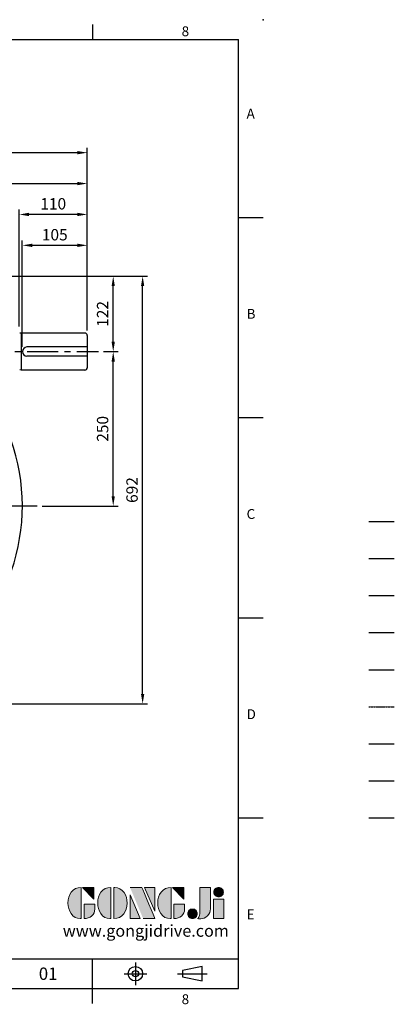
# Model space of a CAD drawing. Extents: x -56 to 2452, y -32 to 1568.
# Drawn here: x 1846 to 2452, y -26 to 1568 of the extents above; entities that cross this region are included whole.
import ezdxf
from ezdxf.enums import TextEntityAlignment as Align

# ---------------------------------------------------------------- set-up
doc = ezdxf.new("R2010")
doc.units = 0
doc.header["$LTSCALE"] = 40
doc.header["$MEASUREMENT"] = 0
for name, pattern in [('CENTER', [2, 1.25, -0.25, 0.25, -0.25]), ('HIDDEN', [0.375, 0.25, -0.125]), ('PHANTOM2', [1.25, 0.625, -0.125, 0.125, -0.125, 0.125, -0.125])]:
    doc.linetypes.add(name, pattern=pattern)
doc.layers.get('0').update_dxf_attribs({"color": 3, "linetype": 'CONTINUOUS'})
doc.layers.get('Defpoints').update_dxf_attribs({"linetype": 'CONTINUOUS'})
for name, color, linetype in [('CEN', 2, 'CENTER'), ('DIM', 3, 'CONTINUOUS'), ('HATCH', 1, 'CONTINUOUS'), ('HID', 6, 'HIDDEN'), ('Layer 1', 7, 'CONTINUOUS'), ('MAIN', 7, 'CONTINUOUS'), ('PHA', 4, 'PHANTOM2'), ('QC', 3, 'CONTINUOUS'), ('THIN', 1, 'CONTINUOUS'), ('TXT', 4, 'CONTINUOUS')]:
    doc.layers.add(name, color=color, linetype=linetype)
doc.styles.add('ATTDEF', font='txt')
doc.styles.get("Standard").update_dxf_attribs({"font": 'SIMPLEX.SHX'})
doc.dimstyles.new('L', dxfattribs={"dimscale": 8, "dimtxt": 2.3, "dimasz": 2, "dimexe": 1, "dimexo": 1, "dimgap": 1, "dimtad": 1, "dimdec": 4, "dimdsep": 46, "dimtxsty": 'Standard', "dimcen": 0, "dimclrd": 256, "dimclre": 256, "dimclrt": 256, "dimadec": 8, "dimazin": 2, "dimtfac": 0.6, "dimtdec": 4, "dimtmove": 0, "dimatfit": 3, "dimfxl": 0, "dimtolj": 1, "dimarcsym": 0})

# ---------------------------------------------------------------- blocks, each defined once
blk = doc.blocks.new('*D0')
at = {"layer": 'Defpoints', "color": 0}
for p in [(1955.2, 1352.8), (1232.7, 1131.2), (1955.2, 1056.8)]:
    blk.add_point(p, dxfattribs=at)
at = {"layer": 'DIM', "lineweight": -2}
for p, q in [((1232.7, 1139.2), (1232.7, 1360.8)), ((1955.2, 1064.8), (1955.2, 1360.8)), ((1248.7, 1352.8), (1939.2, 1352.8))]:
    blk.add_line(p, q, dxfattribs=at)
at = {"layer": 'DIM'}
for points in [[(1248.7, 1355.5), (1248.7, 1350.1), (1232.7, 1352.8)], [(1939.2, 1355.5), (1939.2, 1350.1), (1955.2, 1352.8)]]:
    blk.add_solid(points, dxfattribs=at)
at = {"layer": 'DIM', "insert": (1594, 1370), "char_height": 18.4, "attachment_point": 5}
blk.add_mtext('\\A1;722.5', dxfattribs=at)
blk = doc.blocks.new('*D1')
at = {"layer": 'Defpoints', "color": 0}
for p in [(1562.7, 1152.8), (1997.3, 1152.8), (1981.4, 1030.8)]:
    blk.add_point(p, dxfattribs=at)
at = {"layer": 'DIM', "lineweight": -2}
for p, q in [((1570.7, 1152.8), (2005.3, 1152.8)), ((1997.3, 1046.8), (1997.3, 1136.8)), ((1989.4, 1030.8), (2005.3, 1030.8))]:
    blk.add_line(p, q, dxfattribs=at)
at = {"layer": 'DIM'}
for points in [[(1994.6, 1136.8), (1999.9, 1136.8), (1997.3, 1152.8)], [(1994.6, 1046.8), (1999.9, 1046.8), (1997.3, 1030.8)]]:
    blk.add_solid(points, dxfattribs=at)
at = {"layer": 'DIM', "insert": (1980.1, 1091.8), "char_height": 18.4, "attachment_point": 5, "rotation": 90}
blk.add_mtext('\\A1;122', dxfattribs=at)
blk = doc.blocks.new('*D2')
at = {"layer": 'Defpoints', "color": 0}
for p in [(1973.4, 1030.8), (1997.3, 1030.8), (1874.2, 780.8)]:
    blk.add_point(p, dxfattribs=at)
at = {"layer": 'DIM', "lineweight": -2}
for p, q in [((1981.4, 1030.8), (2005.3, 1030.8)), ((1997.3, 796.8), (1997.3, 1014.8)), ((1882.2, 780.8), (2005.3, 780.8))]:
    blk.add_line(p, q, dxfattribs=at)
at = {"layer": 'DIM'}
for points in [[(1994.6, 1014.8), (1999.9, 1014.8), (1997.3, 1030.8)], [(1994.6, 796.8), (1999.9, 796.8), (1997.3, 780.8)]]:
    blk.add_solid(points, dxfattribs=at)
at = {"layer": 'DIM', "insert": (1980.1, 905.8), "char_height": 18.4, "attachment_point": 5, "rotation": 90}
blk.add_mtext('\\A1;250', dxfattribs=at)
blk = doc.blocks.new('*D3')
at = {"layer": 'Defpoints', "color": 0}
for p in [(1562.7, 1152.8), (2044.9, 1152.8), (1530.2, 460.8)]:
    blk.add_point(p, dxfattribs=at)
at = {"layer": 'DIM', "lineweight": -2}
for p, q in [((1570.7, 1152.8), (2052.9, 1152.8)), ((2044.9, 476.8), (2044.9, 1136.8)), ((1538.2, 460.8), (2052.9, 460.8))]:
    blk.add_line(p, q, dxfattribs=at)
at = {"layer": 'DIM'}
for points in [[(2042.2, 1136.8), (2047.5, 1136.8), (2044.9, 1152.8)], [(2042.2, 476.8), (2047.5, 476.8), (2044.9, 460.8)]]:
    blk.add_solid(points, dxfattribs=at)
at = {"layer": 'DIM', "insert": (2027.7, 806.8), "char_height": 18.4, "attachment_point": 5, "rotation": 90}
blk.add_mtext('\\A1;692', dxfattribs=at)
blk = doc.blocks.new('*D23')
at = {"layer": 'Defpoints', "color": 0}
for p in [(1850.2, 1202.8), (1955.2, 1060.8), (1850.2, 1030.8)]:
    blk.add_point(p, dxfattribs=at)
at = {"layer": 'DIM', "lineweight": -2}
for p, q in [((1850.2, 1038.8), (1850.2, 1210.8)), ((1939.2, 1202.8), (1866.2, 1202.8)), ((1955.2, 1068.8), (1955.2, 1210.8))]:
    blk.add_line(p, q, dxfattribs=at)
at = {"layer": 'DIM'}
for points in [[(1866.2, 1205.5), (1866.2, 1200.1), (1850.2, 1202.8)], [(1939.2, 1205.5), (1939.2, 1200.1), (1955.2, 1202.8)]]:
    blk.add_solid(points, dxfattribs=at)
at = {"layer": 'DIM', "insert": (1902.7, 1220), "char_height": 18.4, "attachment_point": 5}
blk.add_mtext('\\A1;105', dxfattribs=at)
blk = doc.blocks.new('*D22')
at = {"layer": 'Defpoints', "color": 0}
for p in [(1845.2, 1252.8), (1845.2, 1063.2), (1955.2, 1060.8)]:
    blk.add_point(p, dxfattribs=at)
at = {"layer": 'DIM', "lineweight": -2}
for p, q in [((1845.2, 1071.2), (1845.2, 1260.8)), ((1955.2, 1068.8), (1955.2, 1260.8)), ((1939.2, 1252.8), (1861.2, 1252.8))]:
    blk.add_line(p, q, dxfattribs=at)
at = {"layer": 'DIM'}
for points in [[(1861.2, 1255.5), (1861.2, 1250.1), (1845.2, 1252.8)], [(1939.2, 1255.5), (1939.2, 1250.1), (1955.2, 1252.8)]]:
    blk.add_solid(points, dxfattribs=at)
at = {"layer": 'DIM', "insert": (1900.2, 1270), "char_height": 18.4, "attachment_point": 5}
blk.add_mtext('\\A1;110', dxfattribs=at)
blk = doc.blocks.new('*D21')
at = {"layer": 'Defpoints', "color": 0}
for p in [(1955.2, 1302.8), (1530.2, 1202.8), (1955.2, 1060.8)]:
    blk.add_point(p, dxfattribs=at)
at = {"layer": 'DIM', "lineweight": -2}
for p, q in [((1530.2, 1210.8), (1530.2, 1310.8)), ((1955.2, 1068.8), (1955.2, 1310.8)), ((1546.2, 1302.8), (1939.2, 1302.8))]:
    blk.add_line(p, q, dxfattribs=at)
at = {"layer": 'DIM'}
for points in [[(1546.2, 1305.5), (1546.2, 1300.1), (1530.2, 1302.8)], [(1939.2, 1305.5), (1939.2, 1300.1), (1955.2, 1302.8)]]:
    blk.add_solid(points, dxfattribs=at)
at = {"layer": 'DIM', "insert": (1742.7, 1320), "char_height": 18.4, "attachment_point": 5}
blk.add_mtext('\\A1;425', dxfattribs=at)
blk = doc.blocks.new('block 2')
at = {"layer": 'Layer 1'}
h = blk.add_hatch(color=156, dxfattribs=at)
h.dxf.hatch_style = 2
edge = h.paths.add_edge_path()
edge.add_spline(control_points=[(206.71, 249.95), (206.71, 252.39), (207.32, 254.41), (208.54, 256.02), (209.9, 257.78), (211.76, 258.67), (214.12, 258.67), (214.12, 258.67), (214.12, 241.24), (214.12, 241.24), (214.12, 241.24), (213.58, 241.24), (213.58, 241.24), (211.47, 241.24), (209.76, 242.19), (208.45, 244.1), (207.29, 245.79), (206.71, 247.74), (206.71, 249.95)], knot_values=[0, 0, 0, 0, 1, 1, 1, 2, 2, 2, 3, 3, 3, 4, 4, 4, 5, 5, 5, 6, 6, 6, 6], degree=3, periodic=0)
h = blk.add_hatch(color=156, dxfattribs=at)
h.dxf.hatch_style = 2
h.paths.add_polyline_path([(221.19, 258.67), (221.19, 252.1), (214.92, 258.67)])
h = blk.add_hatch(color=156, dxfattribs=at)
h.dxf.hatch_style = 2
edge = h.paths.add_edge_path()
edge.add_spline(control_points=[(223.34, 249.95), (223.34, 252.39), (223.95, 254.41), (225.17, 256.02), (226.53, 257.78), (228.39, 258.67), (230.75, 258.67), (230.75, 258.67), (230.75, 241.24), (230.75, 241.24), (230.75, 241.24), (230.2, 241.24), (230.2, 241.24), (228.07, 241.24), (226.35, 242.19), (225.06, 244.1), (223.91, 245.78), (223.34, 247.73), (223.34, 249.95)], knot_values=[0, 0, 0, 0, 1, 1, 1, 2, 2, 2, 3, 3, 3, 4, 4, 4, 5, 5, 5, 6, 6, 6, 6], degree=3, periodic=0)
h = blk.add_hatch(color=156, dxfattribs=at)
h.dxf.hatch_style = 2
edge = h.paths.add_edge_path()
edge.add_spline(control_points=[(232.38, 258.67), (232.38, 258.67), (232.93, 258.67), (232.93, 258.67), (235.03, 258.67), (236.74, 257.72), (238.05, 255.81), (239.21, 254.12), (239.79, 252.17), (239.79, 249.95), (239.79, 247.51), (239.18, 245.49), (237.96, 243.89), (236.6, 242.12), (234.74, 241.24), (232.38, 241.24), (232.38, 241.24), (232.38, 258.67), (232.38, 258.67)], knot_values=[0, 0, 0, 0, 1, 1, 1, 2, 2, 2, 3, 3, 3, 4, 4, 4, 5, 5, 5, 6, 6, 6, 6], degree=3, periodic=0)
h = blk.add_hatch(color=156, dxfattribs=at)
h.dxf.hatch_style = 2
edge = h.paths.add_edge_path()
edge.add_spline(control_points=[(241.44, 258.67), (241.44, 258.67), (247.98, 258.67), (247.98, 258.67), (248.74, 257.05), (255.32, 241.24), (255.32, 241.24), (255.32, 241.24), (248.78, 241.24), (248.78, 241.24)], knot_values=[0, 0, 0, 0, 0.352778, 0.352778, 0.352778, 0.705556, 0.705556, 0.705556, 1.058333, 1.058333, 1.058333, 1.058333], degree=3, periodic=0)
edge.add_line((248.78, 241.24), (241.44, 258.67))
h = blk.add_hatch(color=156, dxfattribs=at)
h.dxf.hatch_style = 2
h.paths.add_polyline_path([(241.44, 254.52), (247.15, 241.24), (241.44, 241.24)])
h = blk.add_hatch(color=156, dxfattribs=at)
h.dxf.hatch_style = 2
h.paths.add_polyline_path([(255.32, 258.67), (255.32, 245.36), (249.6, 258.67)])
h = blk.add_hatch(color=156, dxfattribs=at)
h.dxf.hatch_style = 2
edge = h.paths.add_edge_path()
edge.add_spline(control_points=[(256.94, 249.95), (256.94, 252.39), (257.55, 254.41), (258.77, 256.02), (260.13, 257.78), (261.99, 258.67), (264.35, 258.67), (264.35, 258.67), (264.35, 241.24), (264.35, 241.24), (264.35, 241.24), (263.8, 241.24), (263.8, 241.24), (261.7, 241.24), (259.99, 242.19), (258.68, 244.1), (257.52, 245.79), (256.94, 247.74), (256.94, 249.95)], knot_values=[0, 0, 0, 0, 1, 1, 1, 2, 2, 2, 3, 3, 3, 4, 4, 4, 5, 5, 5, 6, 6, 6, 6], degree=3, periodic=0)
h = blk.add_hatch(color=156, dxfattribs=at)
h.dxf.hatch_style = 2
h.paths.add_polyline_path([(271.42, 258.67), (271.42, 252.1), (265.15, 258.67)])
h = blk.add_hatch(color=156, dxfattribs=at)
h.dxf.hatch_style = 2
edge = h.paths.add_edge_path()
edge.add_spline(control_points=[(279.19, 241.24), (279.6, 241.56), (279.91, 241.96), (280.11, 242.43), (280.32, 242.9), (280.42, 243.42), (280.42, 243.98), (280.42, 243.98), (280.42, 258.67), (280.42, 258.67), (280.42, 258.67), (286.42, 258.67), (286.42, 258.67), (286.42, 258.67), (286.42, 246.68), (286.42, 246.68), (286.42, 245.22), (285.86, 243.93), (284.76, 242.81), (283.65, 241.69), (282.37, 241.12), (280.93, 241.12), (280.64, 241.12), (280.35, 241.13), (280.06, 241.15), (279.77, 241.16), (279.48, 241.19), (279.19, 241.24)], knot_values=[0, 0, 0, 0, 1, 1, 1, 2, 2, 2, 3, 3, 3, 4, 4, 4, 5, 5, 5, 6, 6, 6, 7, 7, 7, 8, 8, 8, 9, 9, 9, 9], degree=3, periodic=0)
h = blk.add_hatch(color=156, dxfattribs=at)
h.dxf.hatch_style = 2
edge = h.paths.add_edge_path()
edge.add_spline(control_points=[(293.62, 256.03), (293.62, 255.21), (293.36, 254.57), (292.84, 254.1), (292.32, 253.63), (291.7, 253.4), (290.98, 253.4), (290.25, 253.4), (289.62, 253.63), (289.1, 254.1), (288.58, 254.57), (288.32, 255.22), (288.32, 256.06), (288.32, 256.92), (288.58, 257.57), (289.09, 258.02), (289.6, 258.47), (290.23, 258.7), (290.98, 258.7), (291.7, 258.7), (292.32, 258.46), (292.84, 257.99), (293.36, 257.53), (293.62, 256.87), (293.62, 256.03)], knot_values=[0, 0, 0, 0, 1, 1, 1, 2, 2, 2, 3, 3, 3, 4, 4, 4, 5, 5, 5, 6, 6, 6, 7, 7, 7, 8, 8, 8, 8], degree=3, periodic=0)
h = blk.add_hatch(color=156, dxfattribs=at)
h.dxf.hatch_style = 2
edge = h.paths.add_edge_path()
edge.add_spline(control_points=[(215.75, 249.38), (215.75, 249.38), (221.74, 249.38), (221.74, 249.38), (221.74, 249.38), (221.74, 246.67), (221.74, 246.67), (221.74, 245.03), (221.14, 243.7), (219.93, 242.68), (218.81, 241.72), (217.41, 241.24), (215.75, 241.24), (215.75, 241.24), (215.75, 249.38), (215.75, 249.38)], knot_values=[0, 0, 0, 0, 1, 1, 1, 2, 2, 2, 3, 3, 3, 4, 4, 4, 5, 5, 5, 5], degree=3, periodic=0)
h = blk.add_hatch(color=156, dxfattribs=at)
h.dxf.hatch_style = 2
edge = h.paths.add_edge_path()
edge.add_spline(control_points=[(265.97, 249.38), (265.97, 249.38), (271.97, 249.38), (271.97, 249.38), (271.97, 249.38), (271.97, 246.67), (271.97, 246.67), (271.97, 245.03), (271.36, 243.7), (270.16, 242.68), (269.03, 241.72), (267.63, 241.24), (265.97, 241.24), (265.97, 241.24), (265.97, 249.38), (265.97, 249.38)], knot_values=[0, 0, 0, 0, 1, 1, 1, 2, 2, 2, 3, 3, 3, 4, 4, 4, 5, 5, 5, 5], degree=3, periodic=0)
h = blk.add_hatch(color=156, dxfattribs=at)
h.dxf.hatch_style = 2
h.paths.add_polyline_path([(288.18, 252.09), (293.79, 252.09), (293.79, 241.35), (288.18, 241.35)])
h = blk.add_hatch(color=156, dxfattribs=at)
h.dxf.hatch_style = 2
edge = h.paths.add_edge_path()
edge.add_spline(control_points=[(279, 243.96), (279, 243.18), (278.76, 242.54), (278.27, 242.05), (277.78, 241.57), (277.14, 241.32), (276.35, 241.32), (275.57, 241.32), (274.93, 241.57), (274.44, 242.05), (273.95, 242.54), (273.7, 243.19), (273.7, 243.98), (273.7, 244.77), (273.95, 245.4), (274.44, 245.89), (274.93, 246.38), (275.57, 246.62), (276.35, 246.62), (277.14, 246.62), (277.78, 246.38), (278.27, 245.89), (278.76, 245.4), (279, 244.76), (279, 243.96)], knot_values=[0, 0, 0, 0, 1, 1, 1, 2, 2, 2, 3, 3, 3, 4, 4, 4, 5, 5, 5, 6, 6, 6, 7, 7, 7, 8, 8, 8, 8], degree=3, periodic=0)
at = {"layer": 'Layer 1', "color": 156, "lineweight": 0}
for points in [[(221.19, 258.67), (221.19, 252.1), (214.92, 258.67), (221.19, 258.67)], [(241.44, 254.52), (247.15, 241.24), (241.44, 241.24), (241.44, 254.52)], [(255.32, 258.67), (255.32, 245.36), (249.6, 258.67), (255.32, 258.67)], [(271.42, 258.67), (271.42, 252.1), (265.15, 258.67), (271.42, 258.67)], [(288.18, 252.09), (293.79, 252.09), (293.79, 241.35), (288.18, 241.35), (288.18, 252.09)]]:
    blk.add_lwpolyline(points, dxfattribs=at)
for points, knots in [([(206.71, 249.95), (206.71, 252.39), (207.32, 254.41), (208.54, 256.02), (209.9, 257.78), (211.76, 258.67), (214.12, 258.67), (214.12, 258.67), (214.12, 241.24), (214.12, 241.24), (214.12, 241.24), (213.58, 241.24), (213.58, 241.24), (211.47, 241.24), (209.76, 242.19), (208.45, 244.1), (207.29, 245.79), (206.71, 247.74), (206.71, 249.95)], [0, 0, 0, 0, 1, 1, 1, 2, 2, 2, 3, 3, 3, 4, 4, 4, 5, 5, 5, 6, 6, 6, 6]), ([(223.34, 249.95), (223.34, 252.39), (223.95, 254.41), (225.17, 256.02), (226.53, 257.78), (228.39, 258.67), (230.75, 258.67), (230.75, 258.67), (230.75, 241.24), (230.75, 241.24), (230.75, 241.24), (230.2, 241.24), (230.2, 241.24), (228.07, 241.24), (226.35, 242.19), (225.06, 244.1), (223.91, 245.78), (223.34, 247.73), (223.34, 249.95)], [0, 0, 0, 0, 1, 1, 1, 2, 2, 2, 3, 3, 3, 4, 4, 4, 5, 5, 5, 6, 6, 6, 6]), ([(232.38, 258.67), (232.38, 258.67), (232.93, 258.67), (232.93, 258.67), (235.03, 258.67), (236.74, 257.72), (238.05, 255.81), (239.21, 254.12), (239.79, 252.17), (239.79, 249.95), (239.79, 247.51), (239.18, 245.49), (237.96, 243.89), (236.6, 242.12), (234.74, 241.24), (232.38, 241.24), (232.38, 241.24), (232.38, 258.67), (232.38, 258.67)], [0, 0, 0, 0, 1, 1, 1, 2, 2, 2, 3, 3, 3, 4, 4, 4, 5, 5, 5, 6, 6, 6, 6]), ([(241.44, 258.67), (241.44, 258.67), (247.98, 258.67), (247.98, 258.67), (248.74, 257.05), (255.32, 241.24), (255.32, 241.24), (255.32, 241.24), (248.78, 241.24), (248.78, 241.24)], [0, 0, 0, 0, 1, 1, 1, 2, 2, 2, 3, 3, 3, 3]), ([(256.94, 249.95), (256.94, 252.39), (257.55, 254.41), (258.77, 256.02), (260.13, 257.78), (261.99, 258.67), (264.35, 258.67), (264.35, 258.67), (264.35, 241.24), (264.35, 241.24), (264.35, 241.24), (263.8, 241.24), (263.8, 241.24), (261.7, 241.24), (259.99, 242.19), (258.68, 244.1), (257.52, 245.79), (256.94, 247.74), (256.94, 249.95)], [0, 0, 0, 0, 1, 1, 1, 2, 2, 2, 3, 3, 3, 4, 4, 4, 5, 5, 5, 6, 6, 6, 6]), ([(279.19, 241.24), (279.6, 241.56), (279.91, 241.96), (280.11, 242.43), (280.32, 242.9), (280.42, 243.42), (280.42, 243.98), (280.42, 243.98), (280.42, 258.67), (280.42, 258.67), (280.42, 258.67), (286.42, 258.67), (286.42, 258.67), (286.42, 258.67), (286.42, 246.68), (286.42, 246.68), (286.42, 245.22), (285.86, 243.93), (284.76, 242.81), (283.65, 241.69), (282.37, 241.12), (280.93, 241.12), (280.64, 241.12), (280.35, 241.13), (280.06, 241.15), (279.77, 241.16), (279.48, 241.19), (279.19, 241.24)], [0, 0, 0, 0, 1, 1, 1, 2, 2, 2, 3, 3, 3, 4, 4, 4, 5, 5, 5, 6, 6, 6, 7, 7, 7, 8, 8, 8, 9, 9, 9, 9]), ([(293.62, 256.03), (293.62, 255.21), (293.36, 254.57), (292.84, 254.1), (292.32, 253.63), (291.7, 253.4), (290.98, 253.4), (290.25, 253.4), (289.62, 253.63), (289.1, 254.1), (288.58, 254.57), (288.32, 255.22), (288.32, 256.06), (288.32, 256.92), (288.58, 257.57), (289.09, 258.02), (289.6, 258.47), (290.23, 258.7), (290.98, 258.7), (291.7, 258.7), (292.32, 258.46), (292.84, 257.99), (293.36, 257.53), (293.62, 256.87), (293.62, 256.03)], [0, 0, 0, 0, 1, 1, 1, 2, 2, 2, 3, 3, 3, 4, 4, 4, 5, 5, 5, 6, 6, 6, 7, 7, 7, 8, 8, 8, 8]), ([(215.75, 249.38), (215.75, 249.38), (221.74, 249.38), (221.74, 249.38), (221.74, 249.38), (221.74, 246.67), (221.74, 246.67), (221.74, 245.03), (221.14, 243.7), (219.93, 242.68), (218.81, 241.72), (217.41, 241.24), (215.75, 241.24), (215.75, 241.24), (215.75, 249.38), (215.75, 249.38)], [0, 0, 0, 0, 1, 1, 1, 2, 2, 2, 3, 3, 3, 4, 4, 4, 5, 5, 5, 5]), ([(265.97, 249.38), (265.97, 249.38), (271.97, 249.38), (271.97, 249.38), (271.97, 249.38), (271.97, 246.67), (271.97, 246.67), (271.97, 245.03), (271.36, 243.7), (270.16, 242.68), (269.03, 241.72), (267.63, 241.24), (265.97, 241.24), (265.97, 241.24), (265.97, 249.38), (265.97, 249.38)], [0, 0, 0, 0, 1, 1, 1, 2, 2, 2, 3, 3, 3, 4, 4, 4, 5, 5, 5, 5]), ([(279, 243.96), (279, 243.18), (278.76, 242.54), (278.27, 242.05), (277.78, 241.57), (277.14, 241.32), (276.35, 241.32), (275.57, 241.32), (274.93, 241.57), (274.44, 242.05), (273.95, 242.54), (273.7, 243.19), (273.7, 243.98), (273.7, 244.77), (273.95, 245.4), (274.44, 245.89), (274.93, 246.38), (275.57, 246.62), (276.35, 246.62), (277.14, 246.62), (277.78, 246.38), (278.27, 245.89), (278.76, 245.4), (279, 244.76), (279, 243.96)], [0, 0, 0, 0, 1, 1, 1, 2, 2, 2, 3, 3, 3, 4, 4, 4, 5, 5, 5, 6, 6, 6, 7, 7, 7, 8, 8, 8, 8])]:
    blk.add_open_spline(points, degree=3, knots=knots, dxfattribs=at)
blk = doc.blocks.new('GJA420')
at = {"color": 0}
for p, q in [((245.5, 195), (245.5, 192)), ((0, 192), (275, 192)), ((275, 0), (275, 192)), ((275, 156), (280, 156)), ((275, 115.5), (280, 115.5)), ((275, 75), (280, 75)), ((275, 34.5), (280, 34.5)), ((101.5, 6), (275, 6)), ((245.5, 0), (245.5, 6)), ((0, 0), (275, 0)), ((245.5, -3), (245.5, 0))]:
    blk.add_line(p, q, dxfattribs=at)
at = {"color": 1, "linetype": 'CENTER', "ltscale": 2}
for p, q in [((254.15, 5.3), (254.15, 0.7)), ((251.85, 3), (256.45, 3)), ((262.65, 3), (268.65, 3))]:
    blk.add_line(p, q, dxfattribs=at)
at = {"color": 0}
blk.add_lwpolyline([(263.65, 3.65), (263.65, 2.35), (267.65, 1.54), (267.65, 4.46)], close=True, dxfattribs=at)
for radius in [1.46, 0.645]:
    blk.add_circle((254.15, 3), radius, dxfattribs=at)
blk.add_point((280, 196), dxfattribs=at)
blk.add_point((280, 196), dxfattribs=at)
at = {"layer": 'CEN'}
blk.add_line((301.37, 94.5), (306.5, 94.5), dxfattribs=at)
at = {"layer": 'DIM'}
blk.add_line((301.37, 87), (306.5, 87), dxfattribs=at)
at = {"layer": 'HATCH'}
blk.add_line((301.37, 79.5), (306.5, 79.5), dxfattribs=at)
at = {"layer": 'HID'}
blk.add_line((301.37, 72), (306.5, 72), dxfattribs=at)
at = {"layer": 'MAIN'}
blk.add_line((301.37, 64.5), (306.5, 64.5), dxfattribs=at)
at = {"layer": 'PHA', "ltscale": 0.01}
blk.add_line((301.37, 57), (306.5, 57), dxfattribs=at)
at = {"layer": 'QC'}
blk.add_line((301.37, 49.5), (306.5, 49.5), dxfattribs=at)
at = {"layer": 'THIN'}
blk.add_line((301.37, 42), (306.5, 42), dxfattribs=at)
at = {"layer": 'TXT'}
blk.add_line((301.37, 34.5), (306.5, 34.5), dxfattribs=at)
at = {"layer": 'MAIN', "xscale": 0.3616442767764058, "yscale": 0.3616442767764058, "zscale": 0.3616442767764058}
blk.add_blockref('block 2', (165.75, -73.1), dxfattribs=at)
at = {"color": 0}
for s, p in [('8', (263.5, 192.66)), ('A', (276.63, 176)), ('B', (276.63, 135.5)), ('C', (276.63, 95)), ('D', (276.63, 54.5)), ('E', (276.63, 14)), ('8', (263.5, -3.16))]:
    blk.add_text(s, height=2, dxfattribs=at).set_placement(p)
at = {"color": 4, "style": 'ATTDEF'}
blk.add_attdef('料號', text='', height=2.5, dxfattribs=at).set_placement((120.5, 3), align=Align.MIDDLE_LEFT)
for tag, p in [('比例', (200.5, 3)), ('版本', (236.5, 3))]:
    blk.add_attdef(tag, text='', height=2.5, dxfattribs=at).set_placement(p, align=Align.MIDDLE_CENTER)
at = {"layer": 'TXT', "color": 0, "insert": (256.25, 11.68), "char_height": 2.4, "width": 29.3258, "attachment_point": 5}
blk.add_mtext('{\\fTimes New Roman|b0|i0|c0|p18;\\C256;www.gongjidrive.com}', dxfattribs=at)

msp = doc.modelspace()

# ---------------------------------------------------------------- linework, layer by layer
at = {"layer": 'CEN'}
for p, q in [((1218.31316, 1030.78778), (1973.35505, 1030.78778)), ((1874.24189, 780.78778), (1186.24189, 780.78778))]:
    msp.add_line(p, q, dxfattribs=at)
at = {"layer": 'MAIN'}
for p, q in [((1848.24189, 1060.78778), (1845.9688, 1060.49437)), ((1848.24189, 1060.78778), (1848.24189, 1000.78778)), ((1951.24189, 1060.78778), (1848.24189, 1060.78778)), ((1955.24189, 1056.78778), (1955.24189, 1004.78778)), ((1955.24189, 1038.28778), (1857.74189, 1038.28778)), ((1955.24189, 1023.28778), (1857.74189, 1023.28778)), ((1848.24189, 1000.78778), (1845.9688, 1001.0812)), ((1951.24189, 1000.78778), (1848.24189, 1000.78778))]:
    msp.add_line(p, q, dxfattribs=at)
for centre, radius, start, end in [((1951.24189, 1056.78778), 4, 0, 90), ((1857.74189, 1030.78778), 7.5, 90, 270), ((1951.24189, 1004.78778), 4, 270, 0), ((1530.24189, 780.78778), 320, 152.75395804, 27.24604196)]:
    msp.add_arc(centre, radius, start, end, dxfattribs=at)

# ---------------------------------------------------------------- block references
at = {"layer": 'DIM'}
ref = msp.add_blockref('GJA420', (0, 0), dxfattribs=dict(at, xscale=8, yscale=8, zscale=8))
ref.add_attrib('版本', '01', dxfattribs={"layer": '0', "color": 4, "height": 20, "style": 'ATTDEF'}).set_placement((1892, 24), align=Align.MIDDLE_CENTER)

# ---------------------------------------------------------------- dimensions: what is measured, and where the dimension line sits
for base, p1, p2, angle, picture, middle in [((1955.24189, 1352.78778), (1232.74189, 1131.18009), (1955.24189, 1056.78778), 180, '*D0', (1593.99189, 1369.98778)), ((1955.24189, 1302.78778), (1530.24189, 1202.81349), (1955.24189, 1060.78778), 0, '*D21', (1742.74189, 1319.98778)), ((1845.24189, 1252.78778), (1955.24189, 1060.78778), (1845.24189, 1063.23778), 0, '*D22', (1900.24189, 1269.98778)), ((1850.24189, 1202.78778), (1955.24189, 1060.78778), (1850.24189, 1030.78778), 0, '*D23', (1902.74189, 1219.98778)), ((2044.86123, 1152.78778), (1530.24189, 460.78778), (1562.74189, 1152.78778), 90, '*D3', (2027.66123, 806.78778)), ((1997.25445, 1152.78778), (1981.35505, 1030.78778), (1562.74189, 1152.78778), 90, '*D1', (1980.05445, 1091.78778)), ((1997.25445, 1030.78778), (1874.24189, 780.78778), (1973.35505, 1030.78778), 90, '*D2', (1980.05445, 905.78778))]:
    dim = msp.add_linear_dim(base=base, p1=p1, p2=p2, angle=angle, dimstyle='L', dxfattribs=at)
    dim.commit()
    dim.dimension.update_dxf_attribs({"geometry": picture, "text_midpoint": middle})

doc.saveas('drawing.dxf')
